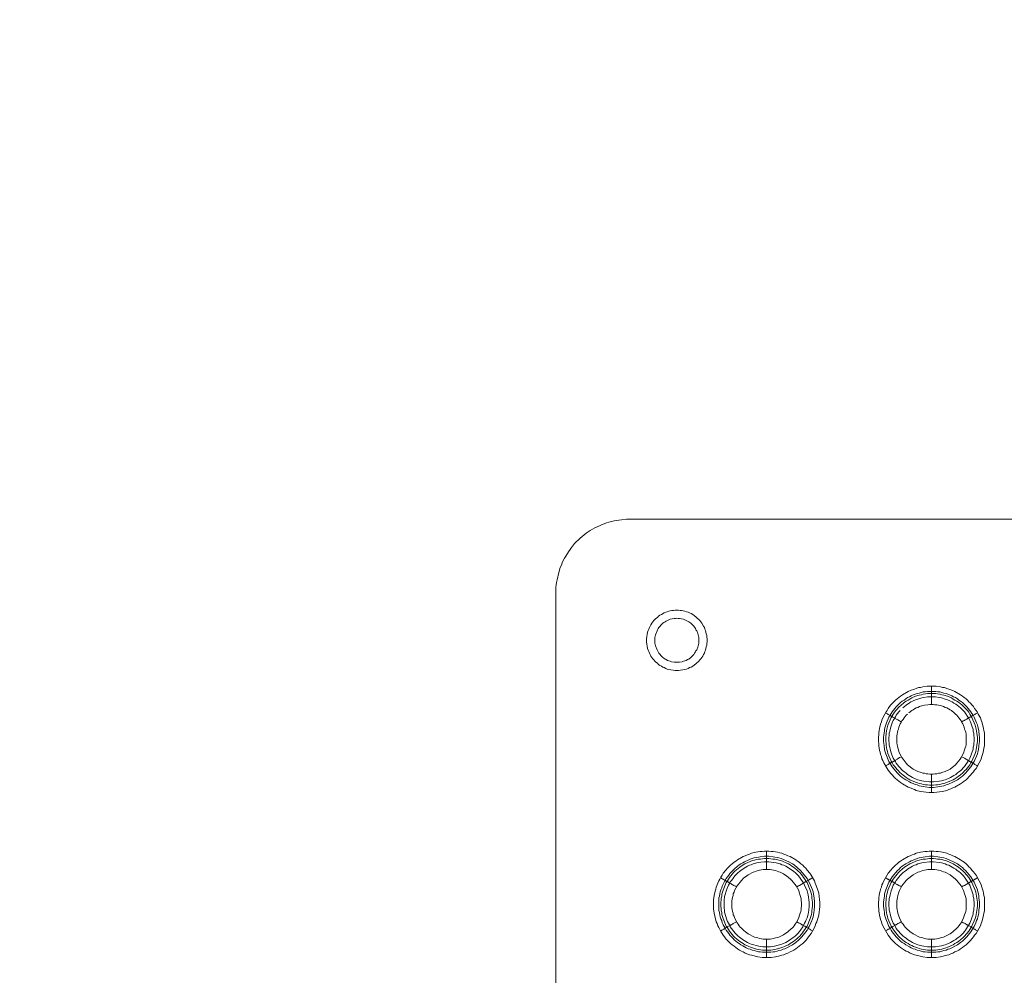
# Model space of a CAD drawing. Units: millimetres. Extents: x 1140 to 6565, y 4047 to 11821.
# Drawn here: x 4848 to 5117, y 9785 to 10046 of the extents above; entities that cross this region are included whole.
import ezdxf

# ---------------------------------------------------------------- set-up
doc = ezdxf.new("R2010")
doc.units = ezdxf.units.MM
doc.header["$LTSCALE"] = 0.5
doc.layers.get('0').update_dxf_attribs({"lineweight": 0})

msp = doc.modelspace()

# ---------------------------------------------------------------- linework, layer by layer
at = {"color": 7, "ltscale": 0.2}
for p, q in [((5095.945, 9862.366), (5098.23, 9862.366)), ((5097.05, 9858.828), (5097.05, 9863.84)), ((5097.05, 9839.813), (5097.05, 9834.801)), ((5052.09, 9813.795), (5052.09, 9818.807)), ((5097.05, 9813.795), (5097.05, 9818.807)), ((5052.09, 9794.779), (5052.09, 9789.841)), ((5097.05, 9794.779), (5097.05, 9789.841)), ((5050.985, 9791.831), (5053.27, 9791.831)), ((5095.945, 9791.831), (5098.23, 9791.831))]:
    msp.add_line(p, q, dxfattribs=at)
at = {"color": 7, "ltscale": 0.2, "flags": 128}
for points in [[(5989.69, 9909.316), (5013.911, 9909.316), (5012.585, 9909.169), (5011.848, 9909.095), (5011.184, 9909.022), (5010.521, 9908.874), (5009.784, 9908.727), (5009.12, 9908.506), (5008.457, 9908.358), (5007.794, 9908.063), (5007.13, 9907.842), (5006.541, 9907.547), (5005.877, 9907.253), (5005.288, 9906.958), (5004.624, 9906.589), (5004.035, 9906.294), (5003.445, 9905.852), (5002.929, 9905.484), (5002.34, 9905.041), (5001.824, 9904.599), (5001.234, 9904.157), (4999.76, 9902.683)], [(4994.674, 9227.988), (4994.674, 9890.669), (4994.748, 9891.406), (4994.822, 9892.069), (4994.969, 9892.806), (4995.411, 9894.796), (4995.854, 9896.123), (4996.148, 9896.786), (4996.37, 9897.45), (4996.664, 9898.039), (4997.033, 9898.703), (4997.328, 9899.292), (4998.065, 9900.472), (4998.507, 9901.061), (4998.875, 9901.651), (4999.76, 9902.683)], [(5022.608, 9882.856), (5022.977, 9883.151), (5023.419, 9883.372), (5024.156, 9883.814), (5024.599, 9883.962)], [(5024.967, 9884.109), (5024.599, 9883.962)], [(5024.967, 9884.109), (5025.409, 9884.257), (5025.851, 9884.33), (5026.294, 9884.478), (5026.736, 9884.478)], [(5028.063, 9884.551), (5027.178, 9884.551), (5026.736, 9884.478)], [(5028.063, 9884.551), (5028.505, 9884.478), (5028.947, 9884.478)], [(5030.274, 9884.109), (5029.832, 9884.257), (5029.389, 9884.33), (5028.947, 9884.478)], [(5030.274, 9884.109), (5030.716, 9883.962), (5031.085, 9883.814)], [(5031.527, 9883.593), (5031.085, 9883.814)], [(5031.527, 9883.593), (5032.264, 9883.151), (5033.001, 9882.561), (5033.885, 9881.677), (5034.475, 9880.94), (5034.917, 9880.203)], [(5020.324, 9880.203), (5020.545, 9880.571), (5020.84, 9880.94)], [(5021.945, 9882.267), (5021.355, 9881.677), (5021.061, 9881.308), (5020.84, 9880.94)], [(5021.355, 9881.677), (5021.945, 9882.267), (5022.314, 9882.561)], [(5022.608, 9882.856), (5022.314, 9882.561)], [(5022.756, 9879.834), (5023.051, 9880.129), (5023.272, 9880.424), (5023.788, 9880.94)], [(5024.083, 9881.161), (5023.788, 9880.94), (5023.272, 9880.424)], [(5024.083, 9881.161), (5024.451, 9881.382), (5024.746, 9881.53), (5025.114, 9881.751), (5025.409, 9881.898), (5025.778, 9882.046), (5026.883, 9882.267)], [(5027.62, 9882.34), (5027.252, 9882.267), (5026.883, 9882.267)], [(5027.62, 9882.34), (5027.989, 9882.267), (5028.357, 9882.267), (5029.463, 9882.046), (5030.2, 9881.751), (5030.495, 9881.53)], [(5030.863, 9881.382), (5030.495, 9881.53)], [(5030.863, 9881.382), (5031.453, 9880.94), (5032.264, 9880.129), (5032.706, 9879.54)], [(5019.808, 9873.643), (5019.66, 9874.085), (5019.365, 9875.854), (5019.365, 9876.739), (5019.66, 9878.508), (5019.808, 9878.95), (5019.955, 9879.392)], [(5020.324, 9880.203), (5020.176, 9879.761), (5019.955, 9879.392)], [(5022.756, 9872.759), (5022.535, 9873.127), (5022.24, 9873.717), (5021.798, 9874.822), (5021.65, 9875.559), (5021.65, 9877.034), (5021.798, 9877.771), (5022.24, 9878.876), (5022.387, 9879.171)], [(5022.756, 9879.834), (5022.535, 9879.54), (5022.387, 9879.171)], [(5033.075, 9878.876), (5032.853, 9879.171), (5032.706, 9879.54)], [(5033.075, 9878.876), (5033.369, 9878.139), (5033.591, 9877.034), (5033.591, 9876.665)], [(5035.138, 9879.761), (5034.917, 9880.203)], [(5035.138, 9879.761), (5035.286, 9879.392)], [(5035.654, 9878.065), (5035.581, 9878.508), (5035.433, 9878.95), (5035.286, 9879.392)], [(5035.654, 9878.065), (5035.802, 9877.623)], [(5033.664, 9876.297), (5033.591, 9875.928), (5033.591, 9875.559), (5033.369, 9874.454), (5033.075, 9873.717)], [(5033.664, 9876.297), (5033.591, 9876.665)], [(5035.802, 9877.181), (5035.802, 9877.623)], [(5035.802, 9877.181), (5035.875, 9876.739), (5035.875, 9875.854)], [(5035.802, 9874.97), (5035.802, 9875.412), (5035.875, 9875.854)], [(5019.808, 9873.643), (5019.955, 9873.275), (5020.176, 9872.832)], [(5020.324, 9872.464), (5020.176, 9872.832)], [(5020.324, 9872.464), (5020.545, 9872.022), (5020.84, 9871.653), (5021.061, 9871.285)], [(5022.756, 9872.759), (5023.051, 9872.464), (5023.272, 9872.169), (5023.493, 9871.948)], [(5032.706, 9873.127), (5032.485, 9872.759), (5032.264, 9872.464), (5031.453, 9871.653), (5030.863, 9871.211)], [(5032.706, 9873.127), (5032.853, 9873.422), (5033.075, 9873.717)], [(5034.917, 9872.464), (5034.696, 9872.022)], [(5034.917, 9872.464), (5035.138, 9872.832), (5035.286, 9873.275)], [(5035.802, 9874.97), (5035.654, 9874.528), (5035.581, 9874.085), (5035.433, 9873.643), (5035.286, 9873.275)], [(5021.945, 9870.326), (5021.65, 9870.621), (5021.355, 9870.99), (5021.061, 9871.285)], [(5021.945, 9870.326), (5022.314, 9870.032), (5022.608, 9869.737), (5022.977, 9869.442), (5023.419, 9869.221), (5023.788, 9869), (5024.156, 9868.852)], [(5025.409, 9870.695), (5025.114, 9870.842), (5024.746, 9871.063), (5024.451, 9871.211), (5024.083, 9871.432), (5023.788, 9871.653), (5023.493, 9871.948)], [(5025.409, 9870.695), (5025.778, 9870.621)], [(5028.357, 9870.326), (5026.883, 9870.326), (5026.146, 9870.474), (5025.778, 9870.621)], [(5029.095, 9870.474), (5028.357, 9870.326)], [(5029.095, 9870.474), (5029.463, 9870.621), (5029.832, 9870.695), (5030.2, 9870.842), (5030.495, 9871.063), (5030.863, 9871.211)], [(5033.591, 9870.621), (5033.001, 9870.032), (5032.264, 9869.442), (5031.527, 9869)], [(5033.591, 9870.621), (5033.885, 9870.99)], [(5034.475, 9871.653), (5034.18, 9871.285), (5033.885, 9870.99)], [(5034.475, 9871.653), (5034.696, 9872.022)], [(5024.599, 9868.631), (5024.156, 9868.852)], [(5024.599, 9868.631), (5024.967, 9868.484), (5025.409, 9868.336)], [(5028.063, 9868.042), (5027.178, 9868.042), (5025.409, 9868.336)], [(5030.716, 9868.631), (5030.274, 9868.484), (5029.832, 9868.336), (5028.063, 9868.042)], [(5030.716, 9868.631), (5031.085, 9868.852), (5031.527, 9869)], [(5097.714, 9834.801), (5096.461, 9834.801), (5094.102, 9835.095), (5092.923, 9835.39), (5092.407, 9835.611), (5091.228, 9836.054), (5090.712, 9836.275), (5089.164, 9837.159), (5088.648, 9837.528), (5088.206, 9837.896), (5087.69, 9838.265), (5087.248, 9838.633), (5086.805, 9839.076), (5086.437, 9839.518), (5085.995, 9839.96), (5085.626, 9840.402), (5085.258, 9840.918), (5084.963, 9841.36), (5084.078, 9842.908), (5083.784, 9843.498), (5083.562, 9844.014), (5083.415, 9844.603), (5083.194, 9845.193), (5083.046, 9845.783), (5082.899, 9846.299), (5082.825, 9846.888), (5082.678, 9847.552), (5082.678, 9848.141), (5082.604, 9848.731), (5082.604, 9849.91), (5082.678, 9850.5), (5082.678, 9851.089), (5082.825, 9851.679), (5082.899, 9852.269), (5083.194, 9853.448), (5083.415, 9854.038), (5083.562, 9854.554), (5083.784, 9855.143), (5084.373, 9856.175), (5084.668, 9856.765), (5084.963, 9857.207), (5085.258, 9857.723), (5085.626, 9858.239), (5085.995, 9858.681), (5086.437, 9859.123), (5086.805, 9859.566), (5087.248, 9860.008), (5087.69, 9860.376), (5088.206, 9860.745), (5088.648, 9861.113), (5089.164, 9861.482), (5090.712, 9862.366), (5091.228, 9862.587), (5092.407, 9863.03), (5092.923, 9863.177), (5093.513, 9863.398), (5094.102, 9863.472), (5094.692, 9863.619), (5095.871, 9863.767), (5096.461, 9863.767), (5097.05, 9863.84)], [(5098.23, 9862.366), (5098.819, 9862.293), (5099.335, 9862.219), (5099.925, 9862.071), (5100.441, 9861.924), (5101.03, 9861.777), (5101.546, 9861.629), (5102.578, 9861.187), (5103.094, 9860.892), (5103.61, 9860.671), (5104.126, 9860.376), (5104.568, 9860.008), (5105.011, 9859.713), (5105.526, 9859.344), (5105.895, 9858.976), (5106.337, 9858.534), (5106.706, 9858.165), (5107.811, 9856.838), (5108.106, 9856.323), (5108.401, 9855.88), (5108.696, 9855.364), (5109.359, 9853.817), (5109.58, 9853.227), (5109.728, 9852.711), (5109.875, 9852.121), (5109.949, 9851.605), (5110.096, 9850.426), (5110.17, 9849.91), (5110.17, 9848.731), (5110.096, 9848.141), (5110.022, 9847.625), (5109.875, 9846.446), (5109.728, 9845.93), (5109.58, 9845.34), (5108.696, 9843.277), (5108.106, 9842.245), (5107.811, 9841.803), (5106.337, 9840.034), (5105.895, 9839.665), (5105.526, 9839.297), (5105.011, 9838.928), (5104.568, 9838.56), (5104.126, 9838.265), (5103.094, 9837.675), (5101.546, 9837.012), (5101.03, 9836.864), (5100.441, 9836.643), (5099.925, 9836.57), (5099.335, 9836.422), (5098.819, 9836.348), (5097.64, 9836.201), (5096.534, 9836.201), (5095.355, 9836.348), (5094.839, 9836.422), (5094.25, 9836.57), (5093.734, 9836.643), (5093.144, 9836.864), (5092.628, 9837.012), (5092.112, 9837.233), (5091.523, 9837.454), (5091.08, 9837.675), (5090.048, 9838.265), (5089.606, 9838.56), (5089.09, 9838.928), (5088.648, 9839.297), (5088.28, 9839.665), (5087.837, 9840.034), (5086.363, 9841.803), (5086.068, 9842.245), (5085.479, 9843.277), (5084.594, 9845.34), (5084.447, 9845.93), (5084.299, 9846.446), (5084.152, 9847.625), (5084.078, 9848.141), (5084.005, 9848.731), (5084.005, 9849.91), (5084.078, 9850.426), (5084.226, 9851.605), (5084.299, 9852.121), (5084.447, 9852.711), (5084.594, 9853.227), (5084.815, 9853.817), (5085.479, 9855.364), (5085.774, 9855.88), (5086.068, 9856.323), (5086.363, 9856.838), (5087.469, 9858.165), (5088.648, 9859.344), (5089.09, 9859.713), (5089.606, 9860.008), (5090.048, 9860.376), (5090.564, 9860.671), (5091.08, 9860.892), (5091.523, 9861.187), (5092.112, 9861.408), (5092.628, 9861.629), (5093.144, 9861.777), (5093.734, 9861.924), (5094.25, 9862.071), (5094.839, 9862.219), (5095.355, 9862.293), (5095.945, 9862.366)], [(5098.23, 9861.777), (5095.945, 9861.777), (5095.429, 9861.703), (5094.839, 9861.629), (5094.323, 9861.482), (5093.734, 9861.334), (5092.702, 9861.04), (5091.67, 9860.597), (5091.154, 9860.303), (5090.712, 9860.008), (5090.196, 9859.713), (5089.754, 9859.418), (5089.311, 9859.05), (5088.869, 9858.755), (5088.058, 9857.944), (5087.69, 9857.502), (5087.321, 9857.133), (5086.953, 9856.691), (5086.658, 9856.175), (5086.363, 9855.733), (5086.068, 9855.217), (5085.184, 9853.153), (5084.889, 9852.121), (5084.815, 9851.532), (5084.742, 9851.016), (5084.594, 9849.836), (5084.594, 9848.731), (5084.668, 9848.215), (5084.742, 9847.625), (5084.815, 9847.109), (5084.889, 9846.52), (5085.037, 9846.004), (5085.184, 9845.414), (5086.068, 9843.35), (5086.363, 9842.908), (5086.658, 9842.392), (5086.953, 9841.95), (5087.69, 9841.066), (5088.058, 9840.697), (5088.427, 9840.255), (5089.311, 9839.518), (5089.754, 9839.223), (5090.196, 9838.854), (5090.712, 9838.56), (5091.154, 9838.265), (5092.702, 9837.601), (5093.218, 9837.454), (5093.734, 9837.233), (5094.323, 9837.159), (5094.839, 9837.012), (5095.429, 9836.938), (5095.945, 9836.864), (5096.534, 9836.791), (5097.64, 9836.791)], [(5097.05, 9863.84), (5097.714, 9863.767), (5098.303, 9863.767), (5099.483, 9863.619), (5100.072, 9863.472), (5100.662, 9863.398), (5101.252, 9863.177), (5101.768, 9863.03), (5102.357, 9862.809), (5102.873, 9862.587), (5103.463, 9862.366), (5105.011, 9861.482), (5105.526, 9861.113), (5105.969, 9860.745), (5106.485, 9860.376), (5106.927, 9860.008), (5107.295, 9859.566), (5107.738, 9859.123), (5108.106, 9858.681), (5108.548, 9858.239), (5108.843, 9857.723), (5109.212, 9857.207), (5109.507, 9856.765), (5109.801, 9856.175), (5110.391, 9855.143), (5110.612, 9854.554), (5110.76, 9854.038), (5110.981, 9853.448), (5111.275, 9852.269), (5111.349, 9851.679), (5111.497, 9851.089), (5111.497, 9850.5), (5111.57, 9849.91), (5111.57, 9848.731), (5111.497, 9848.141), (5111.497, 9847.552), (5111.349, 9846.888), (5111.275, 9846.299), (5111.128, 9845.783), (5110.981, 9845.193), (5110.76, 9844.603), (5110.612, 9844.014), (5110.391, 9843.498), (5110.096, 9842.908), (5109.212, 9841.36), (5108.843, 9840.918), (5108.548, 9840.402), (5108.106, 9839.96), (5107.738, 9839.518), (5107.295, 9839.076), (5106.927, 9838.633), (5106.485, 9838.265), (5105.969, 9837.896), (5105.526, 9837.528), (5105.011, 9837.159), (5103.463, 9836.275), (5102.873, 9836.054), (5102.357, 9835.833), (5101.768, 9835.611), (5101.252, 9835.39), (5100.072, 9835.095), (5097.714, 9834.801)], [(5098.23, 9861.777), (5098.746, 9861.703), (5099.335, 9861.629), (5099.851, 9861.482), (5100.441, 9861.334), (5101.473, 9861.04), (5102.505, 9860.597), (5103.021, 9860.303), (5103.463, 9860.008), (5103.979, 9859.713), (5104.421, 9859.418), (5104.863, 9859.05), (5105.305, 9858.755), (5106.116, 9857.944), (5106.485, 9857.502), (5106.853, 9857.133), (5107.222, 9856.691), (5107.517, 9856.175), (5107.811, 9855.733), (5108.106, 9855.217), (5108.991, 9853.153), (5109.285, 9852.121), (5109.359, 9851.532), (5109.433, 9851.016), (5109.58, 9849.836), (5109.58, 9848.731), (5109.507, 9848.215), (5109.433, 9847.625), (5109.359, 9847.109), (5109.285, 9846.52), (5109.138, 9846.004), (5108.991, 9845.414), (5108.106, 9843.35), (5107.811, 9842.908), (5107.517, 9842.392), (5107.222, 9841.95), (5106.485, 9841.066), (5106.116, 9840.697), (5105.748, 9840.255), (5104.863, 9839.518), (5104.421, 9839.223), (5103.979, 9838.854), (5103.463, 9838.56), (5103.021, 9838.265), (5101.473, 9837.601), (5100.957, 9837.454), (5100.441, 9837.233), (5099.851, 9837.159), (5099.335, 9837.012), (5098.746, 9836.938), (5098.23, 9836.864), (5097.64, 9836.791)], [(5088.501, 9857.133), (5088.132, 9856.765), (5087.837, 9856.323), (5087.469, 9855.88), (5087.248, 9855.438), (5086.953, 9854.996), (5086.658, 9854.48), (5086.437, 9854.038), (5086.29, 9853.522), (5086.068, 9853.006), (5085.774, 9851.974), (5085.7, 9851.458), (5085.552, 9850.942), (5085.552, 9850.352), (5085.479, 9849.836), (5085.479, 9848.805), (5085.552, 9848.215), (5085.552, 9847.699), (5085.7, 9847.183), (5085.774, 9846.667), (5086.068, 9845.635), (5086.29, 9845.119), (5086.437, 9844.603), (5086.658, 9844.161), (5086.953, 9843.645), (5087.248, 9843.203), (5087.469, 9842.761), (5087.837, 9842.319), (5088.132, 9841.876), (5088.501, 9841.508), (5088.869, 9841.066), (5089.238, 9840.697), (5089.68, 9840.402), (5090.122, 9840.034), (5090.491, 9839.739), (5091.007, 9839.444), (5091.449, 9839.149), (5091.891, 9838.928), (5092.923, 9838.486), (5093.365, 9838.265), (5094.397, 9837.97), (5094.987, 9837.896), (5096.534, 9837.675), (5097.64, 9837.675), (5099.188, 9837.896), (5099.778, 9837.97), (5100.809, 9838.265), (5101.252, 9838.486), (5102.283, 9838.928), (5102.726, 9839.149), (5103.168, 9839.444), (5103.684, 9839.739), (5104.052, 9840.034), (5104.495, 9840.402), (5104.937, 9840.697), (5105.305, 9841.066), (5105.674, 9841.508), (5106.042, 9841.876), (5107.222, 9843.645), (5107.517, 9844.161), (5107.738, 9844.603), (5107.885, 9845.119), (5108.106, 9845.635), (5108.401, 9846.667), (5108.475, 9847.183), (5108.622, 9847.699), (5108.622, 9848.215), (5108.696, 9848.805), (5108.696, 9849.836), (5108.622, 9850.352), (5108.622, 9850.942), (5108.475, 9851.458), (5108.401, 9851.974), (5108.106, 9853.006), (5107.885, 9853.522), (5107.738, 9854.038), (5107.517, 9854.48), (5107.222, 9854.996), (5106.042, 9856.765), (5105.674, 9857.133), (5104.937, 9857.87), (5104.052, 9858.607), (5103.684, 9858.902), (5103.168, 9859.197), (5102.726, 9859.492), (5102.283, 9859.713), (5101.252, 9860.155), (5100.809, 9860.303), (5099.778, 9860.597), (5099.188, 9860.745), (5098.156, 9860.892)], [(5098.156, 9860.892), (5096.019, 9860.892), (5094.987, 9860.745), (5094.397, 9860.597), (5093.365, 9860.303), (5092.923, 9860.155), (5091.891, 9859.713), (5091.449, 9859.492), (5091.007, 9859.197), (5090.491, 9858.902), (5090.122, 9858.607), (5089.238, 9857.87)], [(5084.521, 9856.544), (5084.742, 9856.47), (5084.889, 9856.323), (5085.11, 9856.249), (5085.258, 9856.101), (5085.479, 9856.028), (5085.921, 9855.807), (5086.068, 9855.659), (5086.142, 9855.585), (5086.29, 9855.585), (5086.29, 9855.512), (5086.363, 9855.512), (5086.437, 9855.438), (5086.511, 9855.364), (5086.658, 9855.364), (5086.805, 9855.291), (5086.953, 9855.143), (5087.1, 9855.07), (5087.321, 9854.996), (5087.469, 9854.848), (5087.69, 9854.701), (5087.911, 9854.627), (5088.353, 9854.332), (5088.648, 9854.185), (5088.869, 9854.038)], [(5097.566, 9858.828), (5096.608, 9858.828), (5096.092, 9858.755), (5095.208, 9858.607), (5094.692, 9858.534), (5093.807, 9858.239), (5093.365, 9858.018), (5092.923, 9857.87), (5092.481, 9857.649), (5092.038, 9857.354), (5091.67, 9857.133), (5090.933, 9856.544)], [(5097.566, 9839.813), (5098.009, 9839.886), (5098.525, 9839.886), (5098.967, 9840.034), (5099.483, 9840.107), (5099.925, 9840.255), (5100.809, 9840.55), (5102.136, 9841.213), (5103.61, 9842.392), (5103.979, 9842.761), (5104.863, 9843.866), (5105.158, 9844.309), (5105.379, 9844.677), (5105.821, 9845.562), (5106.116, 9846.446), (5106.264, 9846.962), (5106.411, 9847.404), (5106.485, 9847.846), (5106.558, 9848.362), (5106.558, 9850.279), (5106.485, 9850.721), (5106.411, 9851.237), (5106.264, 9851.679), (5106.116, 9852.121), (5105.969, 9852.637), (5105.821, 9853.079), (5105.6, 9853.522), (5105.379, 9853.89), (5105.158, 9854.332), (5104.863, 9854.701), (5104.568, 9855.143), (5103.979, 9855.88), (5103.61, 9856.175), (5103.242, 9856.544), (5102.505, 9857.133), (5102.136, 9857.354), (5101.694, 9857.649), (5101.252, 9857.87), (5100.809, 9858.018), (5100.367, 9858.239), (5099.483, 9858.534), (5098.967, 9858.607), (5098.525, 9858.681), (5098.009, 9858.755), (5097.566, 9858.828)], [(5109.654, 9856.544), (5109.433, 9856.47), (5109.212, 9856.323), (5109.064, 9856.249), (5108.917, 9856.101), (5108.696, 9856.028), (5108.254, 9855.807), (5108.032, 9855.585), (5107.885, 9855.585), (5107.885, 9855.512), (5107.811, 9855.512), (5107.664, 9855.364), (5107.517, 9855.364), (5107.369, 9855.291), (5107.222, 9855.143), (5107.074, 9855.07), (5106.853, 9854.996), (5106.706, 9854.848), (5106.485, 9854.701), (5106.264, 9854.627), (5106.042, 9854.48), (5105.748, 9854.332), (5105.305, 9854.038)], [(5090.564, 9856.175), (5090.196, 9855.88), (5089.606, 9855.143), (5089.311, 9854.701), (5089.017, 9854.332), (5088.795, 9853.89), (5088.574, 9853.522), (5088.353, 9853.079), (5088.206, 9852.637), (5088.058, 9852.121), (5087.911, 9851.679), (5087.764, 9851.237), (5087.69, 9850.721), (5087.616, 9850.279), (5087.616, 9848.362), (5087.69, 9847.846), (5087.764, 9847.404), (5087.911, 9846.962), (5088.058, 9846.446), (5088.206, 9846.004), (5088.353, 9845.562), (5088.795, 9844.677), (5089.017, 9844.309), (5089.311, 9843.866), (5090.196, 9842.761), (5090.564, 9842.392), (5092.038, 9841.213), (5093.365, 9840.55), (5094.25, 9840.255), (5094.692, 9840.107), (5095.208, 9840.034), (5095.65, 9839.886), (5096.092, 9839.886), (5096.608, 9839.813), (5097.566, 9839.813)], [(5084.521, 9842.024), (5084.742, 9842.171), (5084.889, 9842.245), (5085.11, 9842.392), (5085.258, 9842.466), (5085.479, 9842.613), (5085.921, 9842.835), (5086.068, 9842.982), (5086.142, 9842.982), (5086.216, 9843.056), (5086.29, 9843.056), (5086.363, 9843.129), (5086.437, 9843.129), (5086.511, 9843.203), (5086.953, 9843.424), (5087.1, 9843.572), (5087.321, 9843.645), (5087.469, 9843.793), (5087.69, 9843.866), (5088.353, 9844.309), (5088.648, 9844.456), (5088.869, 9844.53)], [(5109.654, 9842.024), (5109.433, 9842.171), (5109.212, 9842.245), (5109.064, 9842.392), (5108.917, 9842.466), (5108.696, 9842.613), (5108.254, 9842.835), (5108.18, 9842.908), (5108.106, 9842.982), (5108.032, 9842.982), (5107.959, 9843.056), (5107.885, 9843.056), (5107.811, 9843.129), (5107.738, 9843.129), (5107.664, 9843.203), (5107.222, 9843.424), (5107.074, 9843.572), (5106.853, 9843.645), (5106.706, 9843.793), (5106.485, 9843.866), (5106.042, 9844.161), (5105.748, 9844.309), (5105.526, 9844.456), (5105.305, 9844.53)], [(5053.343, 9789.841), (5050.911, 9789.841), (5049.732, 9789.988), (5047.963, 9790.43), (5047.447, 9790.578), (5046.268, 9791.02), (5045.752, 9791.315), (5045.236, 9791.536), (5044.72, 9791.831), (5044.204, 9792.199), (5043.688, 9792.494), (5043.246, 9792.863), (5042.73, 9793.231), (5042.288, 9793.673), (5041.845, 9794.042), (5041.477, 9794.484), (5041.035, 9794.926), (5040.666, 9795.442), (5040.298, 9795.884), (5040.003, 9796.4), (5039.634, 9796.916), (5039.339, 9797.432), (5039.118, 9797.948), (5038.824, 9798.464), (5038.602, 9799.054), (5038.381, 9799.57), (5037.792, 9801.928), (5037.644, 9803.108), (5037.644, 9805.54), (5037.792, 9806.719), (5038.087, 9807.898), (5038.234, 9808.414), (5038.381, 9809.004), (5038.602, 9809.594), (5038.824, 9810.11), (5039.118, 9810.699), (5039.339, 9811.215), (5039.634, 9811.731), (5040.003, 9812.247), (5040.298, 9812.763), (5041.035, 9813.647), (5041.477, 9814.163), (5042.288, 9814.974), (5042.73, 9815.343), (5043.246, 9815.785), (5043.688, 9816.08), (5044.204, 9816.448), (5045.752, 9817.333), (5046.268, 9817.554), (5046.857, 9817.849), (5047.447, 9817.996), (5047.963, 9818.217), (5049.142, 9818.512), (5049.732, 9818.586), (5050.322, 9818.733), (5050.911, 9818.733), (5051.501, 9818.807), (5052.68, 9818.807)], [(5052.68, 9818.807), (5053.343, 9818.733), (5053.933, 9818.733), (5054.523, 9818.586), (5055.112, 9818.512), (5055.702, 9818.364), (5056.218, 9818.217), (5056.808, 9817.996), (5057.397, 9817.849), (5057.913, 9817.554), (5058.503, 9817.333), (5060.051, 9816.448), (5060.566, 9816.08), (5061.009, 9815.785), (5061.451, 9815.343), (5061.967, 9814.974), (5062.335, 9814.532), (5062.778, 9814.163), (5063.146, 9813.647), (5063.883, 9812.763), (5064.252, 9812.247), (5065.136, 9810.699), (5065.357, 9810.11), (5065.578, 9809.594), (5066.021, 9808.414), (5066.168, 9807.898), (5066.315, 9807.309), (5066.537, 9805.54), (5066.61, 9804.876), (5066.61, 9803.697), (5066.315, 9801.339), (5066.021, 9800.159), (5065.8, 9799.57), (5065.578, 9799.054), (5065.357, 9798.464), (5065.136, 9797.948), (5064.252, 9796.4), (5063.883, 9795.884), (5063.515, 9795.442), (5063.146, 9794.926), (5062.778, 9794.484), (5061.967, 9793.673), (5061.451, 9793.231), (5060.566, 9792.494), (5060.051, 9792.199), (5059.535, 9791.831), (5059.019, 9791.536), (5058.503, 9791.315), (5057.913, 9791.02), (5057.397, 9790.799), (5056.808, 9790.578), (5056.218, 9790.43), (5055.702, 9790.283), (5054.523, 9789.988), (5053.343, 9789.841)], [(5098.303, 9789.841), (5095.871, 9789.841), (5094.692, 9789.988), (5092.923, 9790.43), (5092.407, 9790.578), (5091.228, 9791.02), (5090.712, 9791.315), (5090.196, 9791.536), (5089.68, 9791.831), (5089.164, 9792.199), (5088.648, 9792.494), (5088.206, 9792.863), (5087.69, 9793.231), (5087.248, 9793.673), (5086.805, 9794.042), (5086.437, 9794.484), (5085.995, 9794.926), (5085.626, 9795.442), (5085.258, 9795.884), (5083.784, 9798.464), (5083.562, 9799.054), (5083.415, 9799.57), (5083.194, 9800.159), (5082.899, 9801.339), (5082.825, 9801.928), (5082.678, 9802.518), (5082.678, 9803.108), (5082.604, 9803.697), (5082.604, 9804.876), (5082.678, 9805.54), (5082.678, 9806.129), (5082.825, 9806.719), (5082.899, 9807.309), (5083.046, 9807.898), (5083.194, 9808.414), (5083.415, 9809.004), (5083.562, 9809.594), (5083.784, 9810.11), (5084.078, 9810.699), (5085.258, 9812.763), (5085.995, 9813.647), (5086.437, 9814.163), (5087.248, 9814.974), (5087.69, 9815.343), (5088.206, 9815.785), (5088.648, 9816.08), (5089.164, 9816.448), (5090.712, 9817.333), (5091.228, 9817.554), (5091.817, 9817.849), (5092.407, 9817.996), (5092.923, 9818.217), (5094.102, 9818.512), (5094.692, 9818.586), (5095.282, 9818.733), (5095.871, 9818.733), (5096.461, 9818.807), (5097.714, 9818.807)], [(5097.714, 9818.807), (5098.303, 9818.733), (5098.893, 9818.733), (5099.483, 9818.586), (5100.072, 9818.512), (5101.252, 9818.217), (5101.768, 9817.996), (5102.357, 9817.849), (5102.873, 9817.554), (5103.463, 9817.333), (5105.011, 9816.448), (5105.526, 9816.08), (5105.969, 9815.785), (5106.485, 9815.343), (5106.927, 9814.974), (5107.295, 9814.532), (5107.738, 9814.163), (5108.106, 9813.647), (5108.548, 9813.205), (5108.843, 9812.763), (5109.212, 9812.247), (5110.096, 9810.699), (5110.391, 9810.11), (5110.612, 9809.594), (5110.76, 9809.004), (5110.981, 9808.414), (5111.128, 9807.898), (5111.275, 9807.309), (5111.349, 9806.719), (5111.497, 9806.129), (5111.497, 9805.54), (5111.57, 9804.876), (5111.57, 9803.697), (5111.497, 9803.108), (5111.497, 9802.518), (5111.349, 9801.928), (5111.275, 9801.339), (5110.981, 9800.159), (5110.76, 9799.57), (5110.612, 9799.054), (5110.391, 9798.464), (5109.212, 9796.4), (5108.843, 9795.884), (5108.548, 9795.442), (5108.106, 9794.926), (5107.738, 9794.484), (5106.485, 9793.231), (5105.969, 9792.863), (5105.526, 9792.494), (5105.011, 9792.199), (5104.495, 9791.831), (5103.979, 9791.536), (5103.463, 9791.315), (5102.873, 9791.02), (5102.357, 9790.799), (5101.768, 9790.578), (5101.252, 9790.43), (5099.483, 9789.988), (5098.303, 9789.841)], [(5052.68, 9817.406), (5053.859, 9817.259), (5054.375, 9817.185), (5054.965, 9817.112), (5055.481, 9816.964), (5056.07, 9816.817), (5058.134, 9815.932), (5059.166, 9815.343), (5059.608, 9815.048), (5061.377, 9813.574), (5062.851, 9811.805), (5063.146, 9811.363), (5063.736, 9810.331), (5064.62, 9808.267), (5064.768, 9807.677), (5064.915, 9807.161), (5064.989, 9806.572), (5065.062, 9806.056), (5065.21, 9804.876), (5065.21, 9803.771), (5065.062, 9802.592), (5064.989, 9802.076), (5064.915, 9801.486), (5064.768, 9800.896), (5064.62, 9800.38), (5064.399, 9799.865), (5064.178, 9799.275), (5063.736, 9798.243), (5063.441, 9797.801), (5063.146, 9797.285), (5062.851, 9796.843), (5062.483, 9796.327), (5061.746, 9795.442), (5060.935, 9794.632), (5060.051, 9793.894), (5059.166, 9793.305), (5057.618, 9792.42), (5057.102, 9792.199), (5056.586, 9792.052), (5056.07, 9791.831), (5055.481, 9791.683), (5054.965, 9791.536), (5054.375, 9791.388), (5053.859, 9791.315), (5053.27, 9791.241), (5050.985, 9791.241), (5050.395, 9791.315), (5049.879, 9791.388), (5048.7, 9791.683), (5048.184, 9791.831), (5047.668, 9792.052), (5047.078, 9792.199), (5046.563, 9792.42), (5046.047, 9792.715), (5045.604, 9793.01), (5045.088, 9793.305), (5044.646, 9793.6), (5044.13, 9793.894), (5043.246, 9794.632), (5042.877, 9795.074), (5042.509, 9795.442), (5042.067, 9795.884), (5041.772, 9796.327), (5041.403, 9796.843), (5041.108, 9797.285), (5040.814, 9797.801), (5040.519, 9798.243), (5040.298, 9798.759), (5040.003, 9799.275), (5039.855, 9799.865), (5039.634, 9800.38), (5039.487, 9800.896), (5039.339, 9801.486), (5039.266, 9802.076), (5039.118, 9802.592), (5039.118, 9803.181), (5039.045, 9803.771), (5039.045, 9804.876), (5039.118, 9805.466), (5039.118, 9806.056), (5039.266, 9806.572), (5039.339, 9807.161), (5039.487, 9807.677), (5039.634, 9808.267), (5039.855, 9808.783), (5040.003, 9809.299), (5040.298, 9809.815), (5040.519, 9810.331), (5041.108, 9811.363), (5041.403, 9811.805), (5041.772, 9812.247), (5042.067, 9812.689), (5042.509, 9813.131), (5042.877, 9813.574), (5043.246, 9813.942), (5044.13, 9814.679), (5044.646, 9815.048), (5045.088, 9815.343), (5045.604, 9815.637), (5046.047, 9815.932), (5047.078, 9816.374), (5047.668, 9816.596), (5048.184, 9816.817), (5048.7, 9816.964), (5049.29, 9817.112), (5049.879, 9817.185), (5050.395, 9817.259), (5051.574, 9817.406), (5052.68, 9817.406)], [(5052.68, 9816.817), (5051.574, 9816.817), (5050.985, 9816.743), (5050.469, 9816.669), (5049.879, 9816.596), (5049.363, 9816.522), (5048.774, 9816.374), (5048.258, 9816.227), (5046.194, 9815.343), (5045.678, 9815.048), (5044.794, 9814.458), (5043.467, 9813.353), (5043.098, 9812.984), (5041.993, 9811.657), (5041.698, 9811.215), (5041.403, 9810.699), (5041.108, 9810.257), (5040.224, 9808.193), (5040.077, 9807.604), (5039.929, 9807.088), (5039.855, 9806.572), (5039.708, 9805.982), (5039.708, 9805.466), (5039.634, 9804.876), (5039.634, 9803.771), (5039.708, 9803.181), (5039.708, 9802.665), (5039.855, 9802.076), (5039.929, 9801.56), (5040.077, 9800.97), (5040.224, 9800.454), (5041.108, 9798.39), (5041.403, 9797.875), (5041.993, 9796.99), (5043.098, 9795.663), (5043.467, 9795.295), (5044.794, 9794.189), (5045.678, 9793.6), (5046.194, 9793.305), (5046.71, 9793.084), (5047.226, 9792.789), (5047.742, 9792.641), (5048.258, 9792.42), (5048.774, 9792.273), (5049.363, 9792.126), (5049.879, 9791.978), (5050.469, 9791.904), (5050.985, 9791.831)], [(5052.68, 9816.817), (5053.27, 9816.743), (5053.786, 9816.669), (5054.375, 9816.596), (5054.891, 9816.522), (5055.407, 9816.374), (5055.997, 9816.227), (5058.061, 9815.343), (5058.503, 9815.048), (5059.019, 9814.753), (5059.461, 9814.458), (5060.345, 9813.721), (5060.714, 9813.353), (5061.156, 9812.984), (5061.893, 9812.1), (5062.188, 9811.657), (5062.557, 9811.215), (5062.851, 9810.699), (5063.146, 9810.257), (5064.031, 9808.193), (5064.178, 9807.604), (5064.325, 9807.088), (5064.399, 9806.572), (5064.473, 9805.982), (5064.547, 9805.466), (5064.62, 9804.876), (5064.62, 9803.771), (5064.547, 9803.181), (5064.473, 9802.665), (5064.399, 9802.076), (5064.325, 9801.56), (5064.178, 9800.97), (5064.031, 9800.454), (5063.146, 9798.39), (5062.851, 9797.875), (5062.557, 9797.432), (5062.188, 9796.99), (5061.893, 9796.548), (5061.156, 9795.663), (5060.714, 9795.295), (5060.345, 9794.926), (5059.461, 9794.189), (5059.019, 9793.894), (5058.503, 9793.6), (5058.061, 9793.305), (5057.545, 9793.084), (5057.029, 9792.789), (5056.513, 9792.641), (5055.997, 9792.42), (5055.407, 9792.273), (5054.375, 9791.978), (5053.786, 9791.904), (5053.27, 9791.831)], [(5097.64, 9817.406), (5098.819, 9817.259), (5099.335, 9817.185), (5099.925, 9817.112), (5100.441, 9816.964), (5101.03, 9816.817), (5103.094, 9815.932), (5104.126, 9815.343), (5104.568, 9815.048), (5105.011, 9814.679), (5105.526, 9814.311), (5105.895, 9813.942), (5106.337, 9813.574), (5107.811, 9811.805), (5108.106, 9811.363), (5108.696, 9810.331), (5109.58, 9808.267), (5109.728, 9807.677), (5109.875, 9807.161), (5109.949, 9806.572), (5110.022, 9806.056), (5110.17, 9804.876), (5110.17, 9803.771), (5110.022, 9802.592), (5109.949, 9802.076), (5109.875, 9801.486), (5109.728, 9800.896), (5109.58, 9800.38), (5109.359, 9799.865), (5109.138, 9799.275), (5108.696, 9798.243), (5108.401, 9797.801), (5108.106, 9797.285), (5107.811, 9796.843), (5107.443, 9796.327), (5106.706, 9795.442), (5105.526, 9794.263), (5105.011, 9793.894), (5104.126, 9793.305), (5102.578, 9792.42), (5102.062, 9792.199), (5101.546, 9792.052), (5101.03, 9791.831), (5100.441, 9791.683), (5099.925, 9791.536), (5099.335, 9791.388), (5098.819, 9791.315), (5098.23, 9791.241), (5095.945, 9791.241), (5095.355, 9791.315), (5094.839, 9791.388), (5094.25, 9791.536), (5093.734, 9791.683), (5093.144, 9791.831), (5092.628, 9792.052), (5092.112, 9792.199), (5091.523, 9792.42), (5091.08, 9792.715), (5090.048, 9793.305), (5089.606, 9793.6), (5089.09, 9793.894), (5088.648, 9794.263), (5088.28, 9794.632), (5087.469, 9795.442), (5086.732, 9796.327), (5086.363, 9796.843), (5086.068, 9797.285), (5085.774, 9797.801), (5085.479, 9798.243), (5085.037, 9799.275), (5084.815, 9799.865), (5084.594, 9800.38), (5084.447, 9800.896), (5084.299, 9801.486), (5084.226, 9802.076), (5084.152, 9802.592), (5084.005, 9803.771), (5084.005, 9804.876), (5084.152, 9806.056), (5084.226, 9806.572), (5084.299, 9807.161), (5084.447, 9807.677), (5084.594, 9808.267), (5085.479, 9810.331), (5086.068, 9811.363), (5086.363, 9811.805), (5087.837, 9813.574), (5088.28, 9813.942), (5088.648, 9814.311), (5089.09, 9814.679), (5089.606, 9815.048), (5090.048, 9815.343), (5091.08, 9815.932), (5091.523, 9816.153), (5092.112, 9816.374), (5093.144, 9816.817), (5093.734, 9816.964), (5094.25, 9817.112), (5094.839, 9817.185), (5095.355, 9817.259), (5096.534, 9817.406), (5097.64, 9817.406)], [(5097.64, 9816.817), (5096.534, 9816.817), (5095.945, 9816.743), (5095.429, 9816.669), (5094.839, 9816.596), (5094.323, 9816.522), (5093.734, 9816.374), (5093.218, 9816.227), (5091.154, 9815.343), (5090.712, 9815.048), (5090.196, 9814.753), (5089.754, 9814.458), (5088.427, 9813.353), (5088.058, 9812.984), (5086.953, 9811.657), (5086.658, 9811.215), (5086.363, 9810.699), (5086.068, 9810.257), (5085.184, 9808.193), (5085.037, 9807.604), (5084.889, 9807.088), (5084.815, 9806.572), (5084.742, 9805.982), (5084.668, 9805.466), (5084.594, 9804.876), (5084.594, 9803.771), (5084.668, 9803.181), (5084.742, 9802.665), (5084.815, 9802.076), (5084.889, 9801.56), (5085.037, 9800.97), (5085.184, 9800.454), (5086.068, 9798.39), (5086.363, 9797.875), (5086.953, 9796.99), (5088.058, 9795.663), (5088.427, 9795.295), (5089.754, 9794.189), (5090.196, 9793.894), (5090.712, 9793.6), (5091.154, 9793.305), (5091.67, 9793.084), (5092.186, 9792.789), (5092.702, 9792.641), (5093.218, 9792.42), (5093.734, 9792.273), (5094.323, 9792.126), (5094.839, 9791.978), (5095.429, 9791.904), (5095.945, 9791.831)], [(5097.64, 9816.817), (5098.23, 9816.743), (5098.746, 9816.669), (5099.335, 9816.596), (5099.851, 9816.522), (5100.441, 9816.374), (5100.957, 9816.227), (5103.021, 9815.343), (5103.463, 9815.048), (5103.979, 9814.753), (5104.421, 9814.458), (5105.748, 9813.353), (5106.116, 9812.984), (5107.222, 9811.657), (5107.517, 9811.215), (5107.811, 9810.699), (5108.106, 9810.257), (5108.991, 9808.193), (5109.138, 9807.604), (5109.285, 9807.088), (5109.359, 9806.572), (5109.433, 9805.982), (5109.507, 9805.466), (5109.58, 9804.876), (5109.58, 9803.771), (5109.507, 9803.181), (5109.433, 9802.665), (5109.359, 9802.076), (5109.285, 9801.56), (5109.138, 9800.97), (5108.991, 9800.454), (5108.106, 9798.39), (5107.811, 9797.875), (5107.222, 9796.99), (5106.116, 9795.663), (5105.748, 9795.295), (5104.421, 9794.189), (5103.979, 9793.894), (5103.463, 9793.6), (5103.021, 9793.305), (5102.505, 9793.084), (5101.989, 9792.789), (5101.473, 9792.641), (5100.957, 9792.42), (5100.441, 9792.273), (5099.851, 9792.126), (5099.335, 9791.978), (5098.746, 9791.904), (5098.23, 9791.831)], [(5052.68, 9815.932), (5051.574, 9815.932), (5050.543, 9815.785), (5049.953, 9815.711), (5049.437, 9815.637), (5048.405, 9815.343), (5047.889, 9815.121), (5047.447, 9814.974), (5046.931, 9814.679), (5046.489, 9814.458), (5045.973, 9814.163), (5045.088, 9813.574), (5044.72, 9813.279), (5044.278, 9812.91), (5043.541, 9812.173), (5043.172, 9811.731), (5042.877, 9811.289), (5042.509, 9810.847), (5042.214, 9810.404), (5041.993, 9809.962), (5041.698, 9809.52), (5041.256, 9808.488), (5040.666, 9806.424), (5040.519, 9805.392), (5040.519, 9803.255), (5040.592, 9802.739), (5040.666, 9802.149), (5041.256, 9800.086), (5041.477, 9799.643), (5041.698, 9799.128), (5041.993, 9798.685), (5042.214, 9798.169), (5042.509, 9797.727), (5042.877, 9797.285), (5043.172, 9796.916), (5043.541, 9796.474), (5044.278, 9795.737), (5044.72, 9795.369), (5045.088, 9795.074), (5045.531, 9794.705), (5045.973, 9794.41), (5046.489, 9794.189), (5046.931, 9793.894), (5047.447, 9793.673), (5047.889, 9793.452), (5049.953, 9792.863), (5050.543, 9792.789), (5051.059, 9792.715), (5053.196, 9792.715), (5054.228, 9792.863), (5056.292, 9793.452), (5057.323, 9793.894), (5057.766, 9794.189), (5058.208, 9794.41), (5058.65, 9794.705), (5059.092, 9795.074), (5059.535, 9795.369), (5059.977, 9795.737), (5060.714, 9796.474), (5061.082, 9796.916), (5061.377, 9797.285), (5061.967, 9798.169), (5062.262, 9798.685), (5062.483, 9799.128), (5062.704, 9799.643), (5062.925, 9800.086), (5063.146, 9800.602), (5063.441, 9801.633), (5063.515, 9802.149), (5063.588, 9802.739), (5063.736, 9803.771), (5063.736, 9804.876), (5063.441, 9806.94), (5063.146, 9807.972), (5062.483, 9809.52), (5062.262, 9809.962), (5061.082, 9811.731), (5060.714, 9812.173), (5060.345, 9812.542), (5059.977, 9812.91), (5059.535, 9813.279), (5057.766, 9814.458), (5057.323, 9814.679), (5056.808, 9814.974), (5056.292, 9815.121), (5055.776, 9815.343), (5054.744, 9815.637), (5052.68, 9815.932)], [(5053.049, 9813.795), (5051.132, 9813.795), (5050.69, 9813.721), (5050.174, 9813.647), (5049.29, 9813.353), (5048.847, 9813.205), (5048.405, 9813.058), (5047.078, 9812.394), (5046.341, 9811.805), (5045.899, 9811.51), (5045.236, 9810.847), (5044.057, 9809.372), (5043.393, 9808.046), (5043.246, 9807.604), (5043.025, 9807.161), (5042.951, 9806.719), (5042.804, 9806.203), (5042.73, 9805.761), (5042.656, 9805.245), (5042.656, 9803.329), (5042.73, 9802.886), (5042.804, 9802.371), (5042.951, 9801.928), (5043.025, 9801.486), (5043.246, 9801.044), (5043.393, 9800.602), (5044.057, 9799.275), (5044.351, 9798.906), (5044.646, 9798.464), (5044.941, 9798.096), (5045.236, 9797.801), (5045.899, 9797.137), (5046.341, 9796.769), (5046.71, 9796.548), (5047.078, 9796.253), (5048.847, 9795.369), (5049.29, 9795.221), (5049.732, 9795.147), (5050.174, 9795), (5050.69, 9794.926), (5051.132, 9794.853), (5051.648, 9794.853), (5052.09, 9794.779)], [(5052.09, 9794.779), (5052.606, 9794.853), (5053.049, 9794.853), (5053.565, 9794.926), (5054.007, 9795), (5054.523, 9795.147), (5054.965, 9795.221), (5055.407, 9795.369), (5056.734, 9796.032), (5057.102, 9796.253), (5057.545, 9796.548), (5057.913, 9796.769), (5058.282, 9797.137), (5058.65, 9797.432), (5059.314, 9798.096), (5059.608, 9798.464), (5059.903, 9798.906), (5060.198, 9799.275), (5060.861, 9800.602), (5061.009, 9801.044), (5061.304, 9801.928), (5061.451, 9802.371), (5061.525, 9802.886), (5061.525, 9803.329), (5061.598, 9803.845), (5061.598, 9804.803), (5061.525, 9805.245), (5061.525, 9805.761), (5061.451, 9806.203), (5061.304, 9806.719), (5061.009, 9807.604), (5060.861, 9808.046), (5060.198, 9809.372), (5059.019, 9810.847), (5058.65, 9811.215), (5057.545, 9812.1), (5057.102, 9812.394), (5056.734, 9812.616), (5055.849, 9813.058), (5055.407, 9813.205), (5054.965, 9813.353), (5054.523, 9813.5), (5054.007, 9813.647), (5053.565, 9813.721), (5053.049, 9813.795)], [(5097.64, 9815.932), (5096.534, 9815.932), (5094.987, 9815.711), (5094.397, 9815.637), (5093.365, 9815.343), (5092.923, 9815.121), (5092.407, 9814.974), (5091.891, 9814.679), (5091.449, 9814.458), (5091.007, 9814.163), (5090.491, 9813.868), (5090.122, 9813.574), (5089.68, 9813.279), (5089.238, 9812.91), (5088.501, 9812.173), (5088.132, 9811.731), (5087.837, 9811.289), (5087.469, 9810.847), (5087.248, 9810.404), (5086.658, 9809.52), (5086.437, 9809.004), (5086.29, 9808.488), (5086.068, 9807.972), (5085.774, 9806.94), (5085.7, 9806.424), (5085.552, 9805.908), (5085.552, 9805.392), (5085.479, 9804.876), (5085.479, 9803.771), (5085.552, 9803.255), (5085.552, 9802.739), (5085.7, 9802.149), (5085.774, 9801.633), (5086.068, 9800.602), (5086.29, 9800.086), (5086.437, 9799.643), (5086.658, 9799.128), (5086.953, 9798.685), (5087.248, 9798.169), (5087.469, 9797.727), (5087.837, 9797.285), (5088.132, 9796.916), (5088.501, 9796.474), (5088.869, 9796.106), (5089.238, 9795.737), (5089.68, 9795.369), (5090.122, 9795.074), (5090.491, 9794.705), (5091.007, 9794.41), (5091.449, 9794.189), (5091.891, 9793.894), (5092.923, 9793.452), (5093.365, 9793.305), (5094.397, 9793.01), (5094.987, 9792.863), (5096.019, 9792.715), (5098.156, 9792.715), (5099.188, 9792.863), (5099.778, 9793.01), (5100.809, 9793.305), (5101.252, 9793.452), (5102.283, 9793.894), (5102.726, 9794.189), (5103.168, 9794.41), (5103.684, 9794.705), (5104.052, 9795.074), (5104.495, 9795.369), (5104.937, 9795.737), (5105.674, 9796.474), (5106.042, 9796.916), (5106.337, 9797.285), (5106.927, 9798.169), (5107.222, 9798.685), (5107.517, 9799.128), (5107.738, 9799.643), (5107.885, 9800.086), (5108.106, 9800.602), (5108.401, 9801.633), (5108.475, 9802.149), (5108.622, 9802.739), (5108.622, 9803.255), (5108.696, 9803.771), (5108.696, 9804.876), (5108.622, 9805.392), (5108.622, 9805.908), (5108.475, 9806.424), (5108.401, 9806.94), (5108.106, 9807.972), (5107.885, 9808.488), (5107.738, 9809.004), (5107.517, 9809.52), (5106.042, 9811.731), (5105.674, 9812.173), (5105.305, 9812.542), (5104.937, 9812.91), (5104.495, 9813.279), (5104.052, 9813.574), (5103.684, 9813.868), (5103.168, 9814.163), (5102.726, 9814.458), (5102.283, 9814.679), (5101.768, 9814.974), (5101.252, 9815.121), (5100.809, 9815.343), (5099.778, 9815.637), (5099.188, 9815.711), (5097.64, 9815.932)], [(5098.009, 9813.795), (5096.092, 9813.795), (5095.208, 9813.647), (5094.692, 9813.5), (5094.25, 9813.353), (5093.807, 9813.205), (5093.365, 9813.058), (5092.038, 9812.394), (5090.564, 9811.215), (5090.196, 9810.847), (5089.017, 9809.372), (5088.353, 9808.046), (5088.206, 9807.604), (5087.911, 9806.719), (5087.764, 9806.203), (5087.69, 9805.761), (5087.616, 9805.245), (5087.616, 9803.329), (5087.69, 9802.886), (5087.764, 9802.371), (5087.911, 9801.928), (5088.206, 9801.044), (5088.353, 9800.602), (5089.017, 9799.275), (5089.311, 9798.906), (5089.606, 9798.464), (5089.901, 9798.096), (5090.564, 9797.432), (5090.933, 9797.137), (5091.301, 9796.769), (5091.67, 9796.548), (5092.038, 9796.253), (5093.807, 9795.369), (5094.25, 9795.221), (5094.692, 9795.147), (5095.208, 9795), (5096.092, 9794.853), (5096.608, 9794.853), (5097.05, 9794.779)], [(5097.05, 9794.779), (5097.566, 9794.853), (5098.009, 9794.853), (5098.525, 9794.926), (5098.967, 9795), (5099.483, 9795.147), (5099.925, 9795.221), (5100.367, 9795.369), (5102.136, 9796.253), (5102.505, 9796.548), (5102.873, 9796.769), (5103.242, 9797.137), (5103.61, 9797.432), (5104.273, 9798.096), (5104.568, 9798.464), (5104.863, 9798.906), (5105.158, 9799.275), (5105.821, 9800.602), (5106.116, 9801.486), (5106.264, 9801.928), (5106.411, 9802.371), (5106.485, 9802.886), (5106.558, 9803.329), (5106.558, 9805.245), (5106.485, 9805.761), (5106.411, 9806.203), (5106.264, 9806.719), (5106.116, 9807.161), (5105.821, 9808.046), (5105.158, 9809.372), (5103.979, 9810.847), (5103.61, 9811.215), (5102.136, 9812.394), (5100.809, 9813.058), (5100.367, 9813.205), (5099.925, 9813.353), (5099.483, 9813.5), (5098.967, 9813.647), (5098.525, 9813.721), (5098.009, 9813.795)], [(5039.561, 9811.584), (5039.782, 9811.436), (5039.929, 9811.363), (5040.15, 9811.215), (5040.298, 9811.141), (5040.519, 9810.994), (5040.814, 9810.847), (5040.887, 9810.773), (5041.035, 9810.699), (5041.108, 9810.625), (5041.182, 9810.625), (5041.256, 9810.552), (5041.33, 9810.552), (5041.403, 9810.478), (5041.477, 9810.478), (5041.551, 9810.404), (5041.993, 9810.183), (5042.14, 9810.036), (5042.361, 9809.962), (5042.509, 9809.815), (5042.73, 9809.741), (5043.172, 9809.446), (5043.393, 9809.372), (5043.688, 9809.225), (5043.909, 9809.078)], [(5064.694, 9811.584), (5064.473, 9811.436), (5064.252, 9811.363), (5064.104, 9811.215), (5063.883, 9811.141), (5063.736, 9810.994), (5063.294, 9810.773), (5063.22, 9810.699), (5063.072, 9810.625), (5062.999, 9810.625), (5062.999, 9810.552), (5062.925, 9810.552), (5062.851, 9810.478), (5062.778, 9810.478), (5062.63, 9810.404), (5062.557, 9810.331), (5062.262, 9810.183), (5062.114, 9810.036), (5061.893, 9809.962), (5061.672, 9809.815), (5061.525, 9809.741), (5061.082, 9809.446), (5060.788, 9809.372), (5060.345, 9809.078)], [(5084.521, 9811.584), (5084.742, 9811.436), (5084.889, 9811.363), (5085.11, 9811.215), (5085.258, 9811.141), (5085.479, 9810.994), (5085.921, 9810.773), (5086.068, 9810.625), (5086.142, 9810.625), (5086.216, 9810.552), (5086.29, 9810.552), (5086.363, 9810.478), (5086.437, 9810.478), (5086.511, 9810.404), (5086.953, 9810.183), (5087.1, 9810.036), (5087.321, 9809.962), (5087.469, 9809.815), (5087.69, 9809.741), (5088.132, 9809.446), (5088.353, 9809.372), (5088.648, 9809.225), (5088.869, 9809.078)], [(5109.654, 9811.584), (5109.433, 9811.436), (5109.212, 9811.363), (5109.064, 9811.215), (5108.917, 9811.141), (5108.696, 9810.994), (5108.254, 9810.773), (5108.106, 9810.625), (5108.032, 9810.625)], [(5107.959, 9810.552), (5107.885, 9810.552), (5107.811, 9810.478), (5107.738, 9810.478), (5107.664, 9810.404), (5107.222, 9810.183), (5107.074, 9810.036), (5106.853, 9809.962), (5106.706, 9809.815), (5106.485, 9809.741), (5106.042, 9809.446), (5105.748, 9809.372), (5105.305, 9809.078)], [(5039.561, 9797.064), (5039.782, 9797.137), (5039.929, 9797.285), (5040.15, 9797.359), (5040.298, 9797.506), (5040.519, 9797.58), (5040.666, 9797.653), (5040.887, 9797.875), (5041.035, 9797.875), (5041.182, 9798.022), (5041.256, 9798.022), (5041.33, 9798.096), (5041.403, 9798.096), (5041.551, 9798.243), (5042.14, 9798.538), (5042.361, 9798.685), (5042.509, 9798.759), (5042.951, 9799.054), (5043.172, 9799.128), (5043.393, 9799.275), (5043.688, 9799.422), (5043.909, 9799.57)], [(5064.694, 9797.064), (5064.473, 9797.137), (5064.252, 9797.285), (5064.104, 9797.359), (5063.883, 9797.506), (5063.588, 9797.653), (5063.441, 9797.801), (5063.294, 9797.875), (5063.22, 9797.875), (5063.072, 9797.948), (5062.999, 9798.022), (5062.925, 9798.022), (5062.925, 9798.096), (5062.851, 9798.096), (5062.778, 9798.169), (5062.63, 9798.243), (5062.557, 9798.317), (5062.114, 9798.538), (5061.893, 9798.685), (5061.672, 9798.759), (5061.525, 9798.906), (5061.304, 9799.054), (5061.082, 9799.128), (5060.788, 9799.275), (5060.345, 9799.57)], [(5084.521, 9797.064), (5084.742, 9797.137), (5084.889, 9797.285), (5085.11, 9797.359), (5085.258, 9797.506), (5085.479, 9797.58), (5085.626, 9797.653), (5085.774, 9797.801), (5085.921, 9797.875), (5085.995, 9797.875), (5086.142, 9798.022), (5086.29, 9798.022), (5086.29, 9798.096), (5086.363, 9798.096), (5086.511, 9798.243), (5087.1, 9798.538), (5087.321, 9798.685), (5087.469, 9798.759), (5087.911, 9799.054), (5088.132, 9799.128), (5088.353, 9799.275), (5088.648, 9799.422), (5088.869, 9799.57)], [(5109.654, 9797.064), (5109.433, 9797.137), (5109.212, 9797.285), (5109.064, 9797.359), (5108.917, 9797.506), (5108.696, 9797.58), (5108.548, 9797.653), (5108.401, 9797.801), (5108.254, 9797.875), (5108.18, 9797.875), (5108.032, 9798.022), (5107.885, 9798.022), (5107.885, 9798.096), (5107.811, 9798.096), (5107.664, 9798.243), (5107.074, 9798.538), (5106.853, 9798.685), (5106.706, 9798.759), (5106.264, 9799.054), (5106.042, 9799.128), (5105.748, 9799.275), (5105.305, 9799.57)]]:
    msp.add_lwpolyline(points, dxfattribs=at)
at = {"ltscale": 0.2}
msp.add_circle((5501.801, 9559.329), 974.958, dxfattribs=at)

doc.saveas('drawing.dxf')
